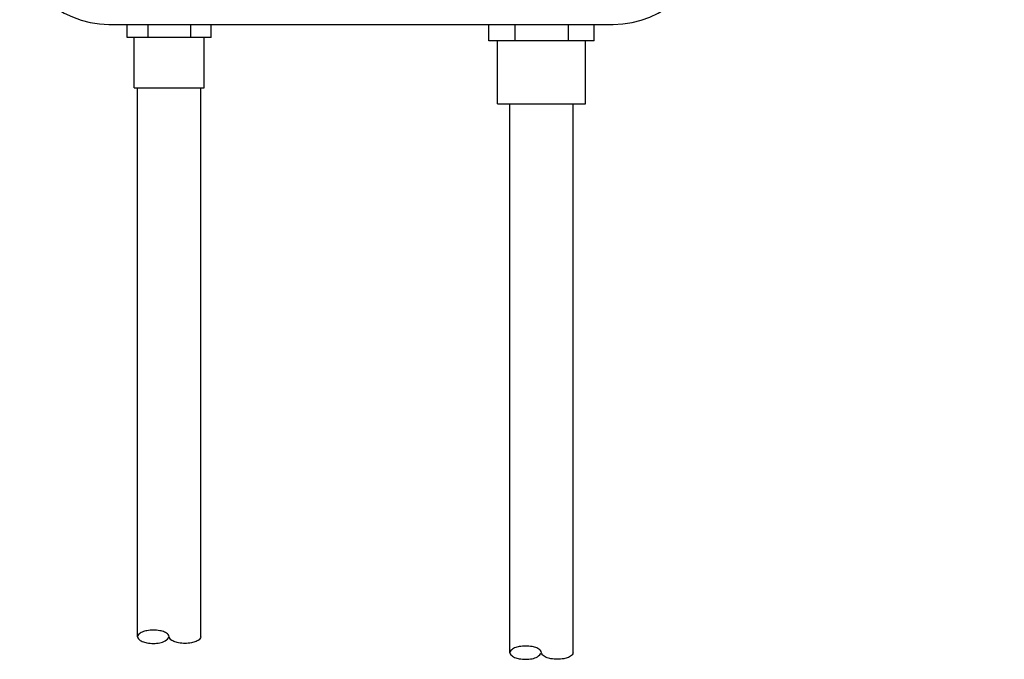
# Model space of a CAD drawing. Units: inches. Extents: x 115.9 to 175.8, y -102.4 to -60.8.
# Drawn here: x 126.7 to 139.8, y -78 to -69.5 of the extents above; entities that cross this region are included whole.
import ezdxf

# ---------------------------------------------------------------- set-up
doc = ezdxf.new("R2010")
doc.units = ezdxf.units.IN
doc.header["$MEASUREMENT"] = 0
doc.layers.add('HI Detail 3', color=249, linetype='Continuous')
doc.layers.add('HI Text', color=2, linetype='Continuous')
doc.styles.add('DIMS', font='arial.ttf')
doc.dimstyles.new('LandMatters', dxfattribs={"dimtxt": 0.125, "dimasz": 0.125, "dimexe": 0.18, "dimexo": 0.0625, "dimgap": 0.095, "dimtad": 0, "dimdec": 3, "dimzin": 0, "dimdsep": 46, "dimlunit": 4, "dimtxsty": 'DIMS', "dimblk": 'ARCHTICK', "dimcen": 0.075, "dimclrd": 2, "dimclre": 2, "dimclrt": 2, "dimadec": 0, "dimazin": 0, "dimtfac": 1, "dimtdec": 3, "dimtix": 1, "dimtofl": 0, "dimtmove": 1, "dimatfit": 1, "dimfxl": 0.18, "dimtolj": 1, "dimtzin": 0, "dimarcsym": 0})

# ---------------------------------------------------------------- blocks, each defined once
blk = doc.blocks.new('_ARCHTICK')
at = {"color": 0, "linetype": 'ByBlock', "const_width": 0.15}
blk.add_lwpolyline([(-0.5, -0.5), (0.5, 0.5)], dxfattribs=at)

msp = doc.modelspace()

# ---------------------------------------------------------------- linework, layer by layer
at = {"layer": 'HI Detail 3'}
for p, q in [((127.931, -69.524), (128.173, -69.524)), ((128.173, -69.524), (129.292, -69.524)), ((128.173, -69.701), (128.173, -69.524)), ((128.449, -69.524), (128.449, -69.701)), ((129.017, -69.524), (129.017, -69.701)), ((129.292, -69.524), (132.988, -69.524)), ((129.292, -69.701), (129.292, -69.524)), ((132.988, -69.524), (134.387, -69.524)), ((132.988, -69.745), (132.988, -69.524)), ((133.332, -69.524), (133.332, -69.745)), ((134.043, -69.524), (134.043, -69.745)), ((134.387, -69.524), (134.643, -69.524)), ((134.387, -69.745), (134.387, -69.524)), ((128.266, -69.701), (128.173, -69.701)), ((129.2, -69.701), (128.266, -69.701)), ((128.266, -70.37), (128.266, -69.701)), ((129.292, -69.701), (129.2, -69.701)), ((129.2, -70.37), (129.2, -69.701)), ((133.103, -69.745), (132.988, -69.745)), ((134.272, -69.745), (133.103, -69.745)), ((133.103, -70.582), (133.103, -69.745)), ((134.387, -69.745), (134.272, -69.745)), ((134.272, -70.582), (134.272, -69.745)), ((128.266, -70.37), (128.313, -70.37)), ((128.313, -76.071), (128.313, -70.37)), ((128.313, -70.37), (129.153, -70.37)), ((129.153, -76.168), (129.153, -70.37)), ((129.153, -70.37), (129.2, -70.37)), ((133.103, -70.582), (133.162, -70.582)), ((133.162, -70.582), (134.212, -70.582)), ((133.267, -76.282), (133.267, -70.582)), ((134.107, -76.38), (134.107, -70.582)), ((134.212, -70.582), (134.272, -70.582)), ((128.313, -77.674), (128.313, -76.071)), ((129.153, -77.674), (129.153, -76.168)), ((133.267, -77.886), (133.267, -76.282)), ((134.107, -77.886), (134.107, -76.38))]:
    msp.add_line(p, q, dxfattribs=at)
for points in [[(128.733, -77.674, 0.197093), (128.721, -77.645, 0.099003), (128.671, -77.612, 0.056412), (128.608, -77.593, 0.043094), (128.523, -77.586, 0.043094), (128.437, -77.593, 0.056412), (128.374, -77.612, 0.099003), (128.325, -77.645, 0.197093), (128.313, -77.674, 0.197093), (128.325, -77.703, 0.099003), (128.374, -77.736, 0.056412), (128.437, -77.755, 0.043094), (128.523, -77.762, 0.043094), (128.608, -77.755, 0.216711), (128.733, -77.674, 0.03704)], [(129.153, -77.674, -0.197093), (129.141, -77.703, -0.099003), (129.091, -77.736, -0.056412), (129.028, -77.755, -0.043094), (128.943, -77.762, -0.043094), (128.857, -77.755, -0.056412), (128.794, -77.736, -0.099003), (128.745, -77.703, -0.197093), (128.733, -77.674, -0.197093)], [(133.687, -77.886, 0.197093), (133.676, -77.857, 0.099003), (133.626, -77.823, 0.056412), (133.563, -77.805, 0.043094), (133.477, -77.797, 0.043094), (133.392, -77.805, 0.056412), (133.329, -77.823, 0.099003), (133.279, -77.857, 0.197093), (133.267, -77.886, 0.197093), (133.279, -77.914, 0.099003), (133.329, -77.948, 0.056412), (133.392, -77.966, 0.043094), (133.477, -77.974, 0.043094), (133.563, -77.966, 0.216711), (133.687, -77.886, 0.03704)], [(134.107, -77.886, -0.197093), (134.096, -77.914, -0.099003), (134.046, -77.948, -0.056412), (133.983, -77.966, -0.043094), (133.897, -77.974, -0.043094), (133.812, -77.966, -0.056412), (133.749, -77.948, -0.099003), (133.699, -77.914, -0.197093), (133.687, -77.886, -0.197093)]]:
    msp.add_lwpolyline(points, format="xyb", dxfattribs=at)
for centre, start, end in [((127.931, -68.274), 180, 270), ((134.643, -68.275), 270, 0)]:
    msp.add_arc(centre, 1.25, start, end, dxfattribs=at)

# ---------------------------------------------------------------- leaders
at = {"layer": 'HI Text'}
msp.add_leader([(135.893, -68.275), (157.886, -70.66), (158.508, -70.66)], dimstyle='LandMatters', override={"dimasz": 0.5}, dxfattribs=at)

doc.saveas('drawing.dxf')
